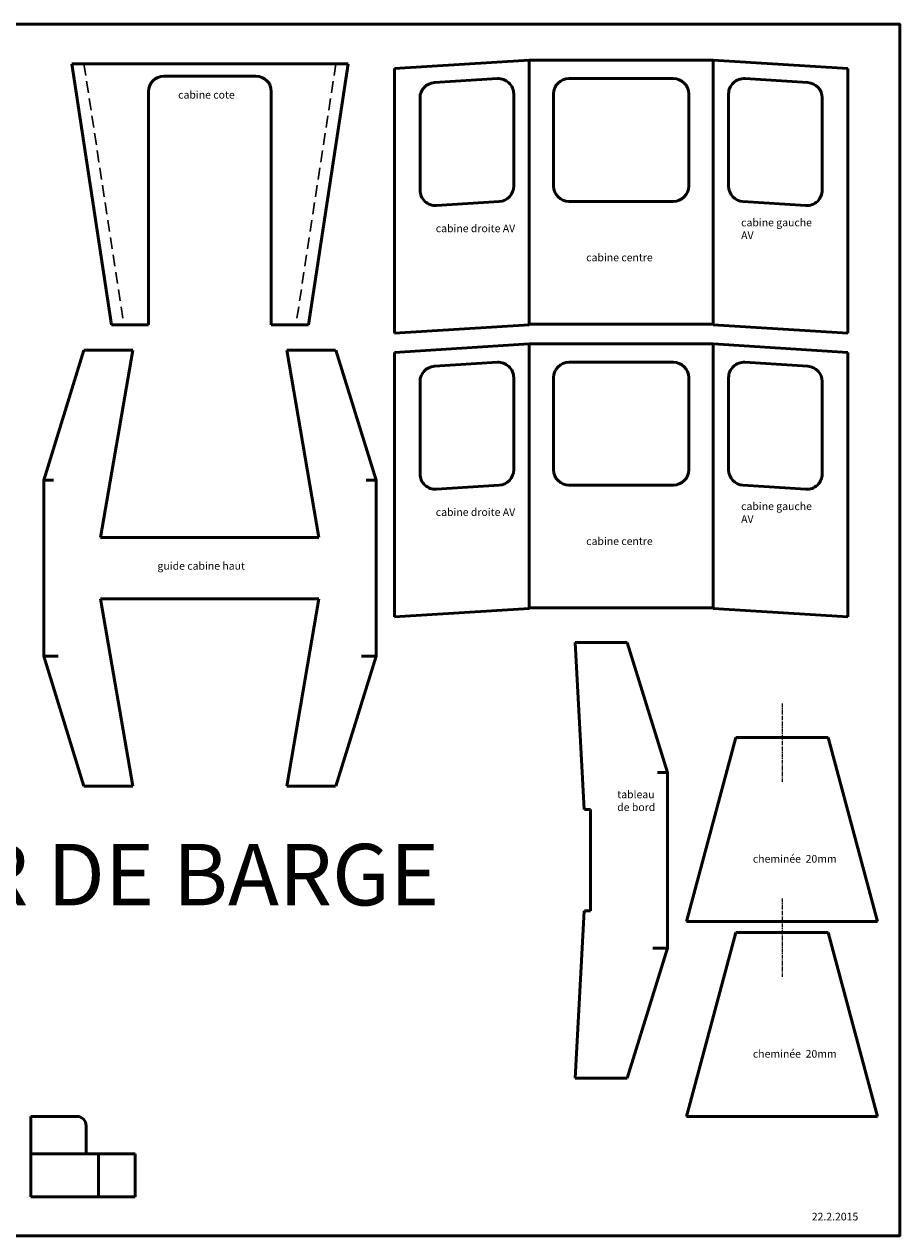
# Model space of a CAD drawing. Units: millimetres. Extents: x 5404 to 7140, y 2444 to 3979.
# Drawn here: x 6855 to 7140, y 3277 to 3672 of the extents above; entities that cross this region are included whole.
import ezdxf

# ---------------------------------------------------------------- set-up
doc = ezdxf.new("R2010")
doc.units = ezdxf.units.MM
doc.header["$LTSCALE"] = 0.2
doc.linetypes.add('CACHE', pattern=[9.525, 6.35, -3.175])
doc.linetypes.add('CENTERX2', pattern=[20.32, 12.7, -2.54, 2.54, -2.54])
for name, color, linetype, lineweight in [('accessoire', 240, 'Continuous', 50), ('cabine', 134, 'Continuous', 50), ('cheminee', 84, 'Continuous', 50), ('support cabine', 221, 'Continuous', 50)]:
    doc.layers.add(name, color=color, linetype=linetype, lineweight=lineweight)
doc.styles.add('PRODOR1', font='arial.ttf')
doc.styles.add('Romans', font='romans.shx')
doc.styles.get("Standard").update_dxf_attribs({"font": 'romans.shx'})

msp = doc.modelspace()

# ---------------------------------------------------------------- linework, layer by layer
at = {"layer": 'accessoire'}
for p, q in [((6857.1719, 3316.134), (6872.1719, 3316.134)), ((6857.1719, 3316.134), (6857.1719, 3303.996)), ((6875.1719, 3313.134), (6875.1719, 3303.996)), ((6875.1719, 3303.996), (6857.1719, 3303.996)), ((6857.1719, 3303.996), (6891.1719, 3303.996)), ((6857.1719, 3289.996), (6857.1719, 3303.996)), ((6879.1719, 3289.996), (6879.1719, 3303.996)), ((6891.1719, 3289.996), (6891.1719, 3303.996)), ((6857.1719, 3289.996), (6891.1719, 3289.996))]:
    msp.add_line(p, q, dxfattribs=at)
msp.add_arc((6872.1719, 3313.134), 3, 0, 90, dxfattribs=at)
at = {"layer": 'cabine', "ltscale": 0.5}
for p, q in [((6870.4941, 3658.9912), (6960.4941, 3658.9912)), ((6870.4941, 3658.9912), (6883.4262, 3573.9864)), ((6960.4941, 3658.9912), (6947.5619, 3573.9864)), ((6975.6355, 3657.452), (7019.4355, 3660.221)), ((7079.4355, 3660.221), (7019.4355, 3660.221)), ((7019.4355, 3574.221), (7019.4355, 3660.221)), ((7019.4355, 3574.0493), (7019.4355, 3660.221)), ((7079.4355, 3574.0493), (7079.4355, 3660.221)), ((7123.2355, 3657.452), (7079.4355, 3660.221)), ((6975.6355, 3571.2803), (6975.6355, 3657.452)), ((7123.2355, 3571.2803), (7123.2355, 3657.452)), ((6988.62, 3652.915), (7009.12, 3654.2111)), ((7066.4355, 3654.221), (7032.4355, 3654.221)), ((7110.251, 3652.915), (7089.751, 3654.2111)), ((6983.9355, 3647.925), (6983.9355, 3617.8651)), ((7014.4355, 3619.5371), (7014.4355, 3649.221)), ((7014.4355, 3619.1611), (7014.4355, 3649.221)), ((7027.4355, 3619.211), (7027.4355, 3649.211)), ((7071.4355, 3619.211), (7071.4355, 3649.211)), ((7084.4355, 3619.5371), (7084.4355, 3649.221)), ((7084.4355, 3619.1611), (7084.4355, 3649.221)), ((7114.9355, 3647.925), (7114.9355, 3617.8651)), ((6989.251, 3612.8751), (7009.751, 3614.1711)), ((7066.4355, 3614.211), (7032.4355, 3614.211)), ((7109.62, 3612.8751), (7089.12, 3614.1711)), ((6883.4262, 3573.9864), (6895.4941, 3573.9864)), ((6935.4941, 3573.9864), (6947.5619, 3573.9864)), ((6975.6355, 3571.2803), (7019.4355, 3574.0493)), ((7079.4355, 3574.221), (7019.4355, 3574.221)), ((7123.2355, 3571.2803), (7079.4355, 3574.0493)), ((6975.6355, 3565.0302), (7019.4355, 3567.7993)), ((7079.4355, 3567.7993), (7019.4355, 3567.7993)), ((7019.4355, 3481.7993), (7019.4355, 3567.7993)), ((7019.4355, 3481.6276), (7019.4355, 3567.7993)), ((7079.4355, 3481.6276), (7079.4355, 3567.7993)), ((7123.2355, 3565.0302), (7079.4355, 3567.7993)), ((6975.6355, 3478.8586), (6975.6355, 3565.0302)), ((7123.2355, 3478.8586), (7123.2355, 3565.0302)), ((6988.62, 3560.4933), (7009.12, 3561.7894)), ((7066.4355, 3561.7993), (7032.4355, 3561.7993)), ((7110.251, 3560.4933), (7089.751, 3561.7894)), ((7014.4355, 3527.1154), (7014.4355, 3556.7993)), ((7014.4355, 3526.7394), (7014.4355, 3556.7993)), ((7027.4355, 3526.7893), (7027.4355, 3556.7893)), ((7071.4355, 3526.7893), (7071.4355, 3556.7893)), ((7084.4355, 3527.1154), (7084.4355, 3556.7993)), ((7084.4355, 3526.7394), (7084.4355, 3556.7993)), ((6983.9355, 3555.5033), (6983.9355, 3525.4434)), ((7114.9355, 3555.5033), (7114.9355, 3525.4434)), ((6861.3667, 3523.3884), (6864.5942, 3523.3884)), ((6969.6214, 3523.3884), (6966.3939, 3523.3884)), ((6989.251, 3520.4534), (7009.751, 3521.7494)), ((7066.4355, 3521.7893), (7032.4355, 3521.7893)), ((7109.62, 3520.4534), (7089.12, 3521.7494)), ((6951.0254, 3504.7519), (6879.8552, 3504.7519)), ((6951.0254, 3484.7519), (6879.8552, 3484.7519)), ((6975.6355, 3478.8586), (7019.4355, 3481.6276)), ((7079.4355, 3481.7993), (7019.4355, 3481.7993)), ((7123.2355, 3478.8586), (7079.4355, 3481.6276)), ((7051.3673, 3470.5767), (7034.4869, 3470.5767)), ((6861.3667, 3466.1155), (6866.1054, 3466.1155)), ((6969.6214, 3466.1155), (6964.8828, 3466.1155)), ((7064.4869, 3428.2131), (7061.2594, 3428.2131)), ((7037.4869, 3416.0767), (7039.4869, 3416.0767)), ((7039.4869, 3383.0767), (7039.4869, 3416.0767)), ((7037.4869, 3383.0982), (7039.4869, 3383.0982)), ((7064.4869, 3370.9403), (7059.7483, 3370.9403)), ((7051.3673, 3328.5767), (7034.4869, 3328.5767))]:
    msp.add_line(p, q, dxfattribs=at)
at = {"layer": 'cabine', "linetype": 'CACHE', "lineweight": 30, "ltscale": 3}
for p, q in [((6874.4864, 3658.9912), (6887.4727, 3573.9864)), ((6956.5017, 3658.9912), (6943.5155, 3573.9864))]:
    msp.add_line(p, q, dxfattribs=at)
at = {"layer": 'cabine', "linetype": 'Continuous', "lineweight": 50, "ltscale": 3}
msp.add_line((6900.4941, 3654.9812), (6930.4941, 3654.9812), dxfattribs=at)
at = {"layer": 'cabine', "linetype": 'Continuous', "lineweight": 50, "ltscale": 0.5}
for p, q in [((6895.4941, 3649.9812), (6895.4941, 3573.9864)), ((6935.4941, 3649.9812), (6935.4941, 3573.9864)), ((6861.3667, 3523.3884), (6874.4864, 3565.7519)), ((6890.3666, 3565.7519), (6874.4864, 3565.7519)), ((6879.8552, 3504.7519), (6890.3666, 3565.7519)), ((6956.3943, 3565.7519), (6940.514, 3565.7519)), ((6951.0254, 3504.7519), (6940.514, 3565.7519)), ((6969.6214, 3523.3884), (6956.5017, 3565.7519)), ((6861.3667, 3466.1155), (6861.3667, 3523.3884)), ((6969.6214, 3466.1155), (6969.6214, 3523.3884)), ((6879.8552, 3484.7519), (6890.3666, 3423.7519)), ((6951.0254, 3484.7519), (6940.514, 3423.7519)), ((7034.4869, 3470.5767), (7037.4435, 3416.0767)), ((7064.4869, 3428.2131), (7051.3673, 3470.5767)), ((6874.4864, 3423.7519), (6861.3667, 3466.1155)), ((6956.5017, 3423.7519), (6969.6214, 3466.1155)), ((7064.4869, 3370.9403), (7064.4869, 3428.2131)), ((6890.3666, 3423.7519), (6874.4864, 3423.7519)), ((6956.3943, 3423.7519), (6940.514, 3423.7519)), ((7034.4869, 3328.5767), (7037.4435, 3383.0767)), ((7051.3673, 3328.5767), (7064.4869, 3370.9403))]:
    msp.add_line(p, q, dxfattribs=at)
at = {"layer": 'cabine', "ltscale": 0.5}
msp.add_lwpolyline([(6413.144, 3277.2746), (7140.1774, 3277.2746), (7140.1774, 3671.9178), (6413.144, 3671.9178)], close=True, dxfattribs=at)
at = {"layer": 'cabine', "linetype": 'Continuous', "lineweight": 50, "ltscale": 3}
for centre, start, end in [((6900.4941, 3649.9812), 90, 180), ((6930.4941, 3649.9812), 0, 90)]:
    msp.add_arc(centre, 5, start, end, dxfattribs=at)
at = {"layer": 'cabine', "ltscale": 0.5}
for centre, start, end in [((6988.9355, 3647.925), 93.617472, 180), ((7009.4355, 3649.221), 0, 93.617472), ((7032.4355, 3649.221), 90, 180), ((7066.4355, 3649.221), 0, 90), ((7089.4355, 3649.221), 86.382528, 180), ((7109.9355, 3647.925), 0, 86.382528), ((7009.4355, 3619.1611), 273.617472, 0), ((7032.4355, 3619.211), 180, 270), ((7066.4355, 3619.211), 270, 0), ((7089.4355, 3619.1611), 180, 266.382528), ((6988.9355, 3617.8651), 180, 273.617472), ((7109.9355, 3617.8651), 266.382528, 0), ((6988.9355, 3555.5033), 93.617472, 180), ((7009.4355, 3556.7993), 0, 93.617472), ((7032.4355, 3556.7993), 90, 180), ((7066.4355, 3556.7993), 0, 90), ((7089.4355, 3556.7993), 86.382528, 180), ((7109.9355, 3555.5033), 0, 86.382528), ((6988.9355, 3525.4434), 180, 273.617472), ((7009.4355, 3526.7394), 273.617472, 0), ((7032.4355, 3526.7893), 180, 270), ((7066.4355, 3526.7893), 270, 0), ((7089.4355, 3526.7394), 180, 266.382528), ((7109.9355, 3525.4434), 266.382528, 0)]:
    msp.add_arc(centre, 5, start, end, dxfattribs=at)
at = {"layer": 'cheminee', "linetype": 'CENTERX2', "lineweight": 18, "ltscale": 0.5}
for p, q in [((7101.8401, 3450.6303), (7101.8401, 3425.0873)), ((7101.8401, 3387.121), (7101.8401, 3361.578))]:
    msp.add_line(p, q, dxfattribs=at)
at = {"layer": 'cheminee', "ltscale": 0.5}
for p, q in [((7070.7632, 3379.61), (7086.8401, 3439.61)), ((7086.8401, 3439.61), (7116.8401, 3439.61)), ((7132.9171, 3379.61), (7116.8401, 3439.61)), ((7070.7632, 3379.61), (7132.9171, 3379.61)), ((7070.7632, 3316.1007), (7086.8401, 3376.1007)), ((7086.8401, 3376.1007), (7116.8401, 3376.1007)), ((7132.9171, 3316.1007), (7116.8401, 3376.1007)), ((7070.7632, 3316.1007), (7132.9171, 3316.1007))]:
    msp.add_line(p, q, dxfattribs=at)
at = {"layer": 'support cabine', "lineweight": 18, "ltscale": 0.5}
msp.add_line((6413.144, 3671.9178), (6944.5805, 3671.9178), dxfattribs=at)

# ---------------------------------------------------------------- texts
at = {"layer": 'cabine', "color": 2, "insert": (6905.1556, 3650.1952), "char_height": 2.5, "attachment_point": 1, "style": 'Romans'}
msp.add_mtext_dynamic_manual_height_columns('cabine cote', width=39.845158, gutter_width=12.5, heights=[0], dxfattribs=at)
at = {"layer": 'cabine', "color": 2, "ltscale": 0.5, "char_height": 2.5, "attachment_point": 1}
for s, width, heights, insert in [('cabine gauche AV', 26.80596, [0], (7088.5157, 3608.5833)), ('cabine droite AV', 26.80596, [0], (6989.063, 3606.6781)), ('cabine centre', 40.786834, [0], (7038.0575, 3597.2034)), ('cabine gauche AV', 26.80596, [0], (7088.5157, 3516.1616)), ('cabine droite AV', 26.80596, [0], (6989.063, 3514.2564)), ('cabine centre', 40.786834, [0], (7038.0575, 3504.7817)), ('guide cabine haut', 46.503405, [0], (6898.4274, 3496.7308)), ('tableau de bord', 12.551337, [12.978], (7048.1633, 3422.3016))]:
    msp.add_mtext_dynamic_manual_height_columns(s, width=width, gutter_width=12.5, heights=heights, dxfattribs=dict(at, insert=insert))
at = {"layer": 'cabine', "ltscale": 0.5, "insert": (6713.6175, 3404.9027), "char_height": 20, "attachment_point": 1, "style": 'PRODOR1'}
msp.add_mtext_dynamic_manual_height_columns('{\\C2;POUSSEUR DE BARGE}', width=361.794074, gutter_width=12.5, heights=[0], dxfattribs=at)
at = {"layer": 'cabine', "lineweight": 30, "insert": (7111.5139, 3284.7608), "char_height": 2.5, "attachment_point": 1, "style": 'Romans'}
msp.add_mtext_dynamic_manual_height_columns('{\\C2;22.2.2015}', width=69.852635, gutter_width=12.5, heights=[0], dxfattribs=at)
at = {"layer": 'cheminee', "color": 2, "ltscale": 0.5, "char_height": 2.5, "attachment_point": 1}
for insert in [(7092.3397, 3401.3096), (7092.3397, 3337.8003)]:
    msp.add_mtext_dynamic_manual_height_columns('cheminée  20mm', width=32.850051, gutter_width=12.5, heights=[0], dxfattribs=dict(at, insert=insert))

doc.saveas('drawing.dxf')
